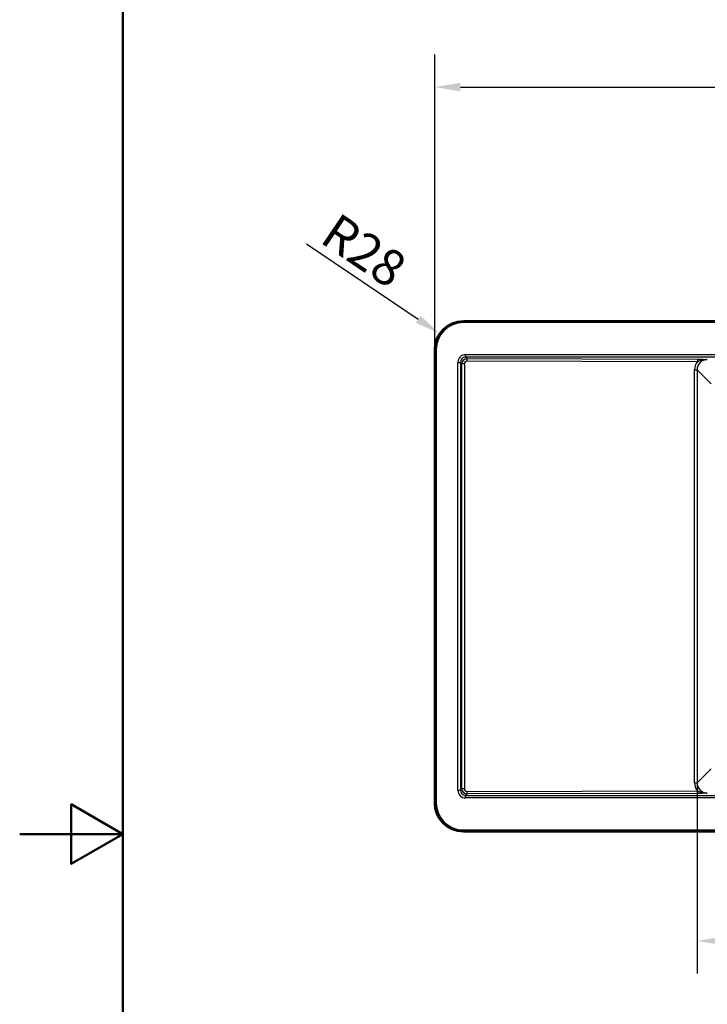
# Paper-space layout 'DT_5' of a CAD drawing. Units: millimetres. Extents: x 0 to 2100, y 0 to 2970.
# Drawn here: x 0 to 666, y 1320 to 2274 of the extents above; entities that cross this region are included whole.
import ezdxf

# ---------------------------------------------------------------- set-up
doc = ezdxf.new("R2010")
doc.units = ezdxf.units.MM
doc.header["$LTSCALE"] = 10
for name, color, linetype, lineweight in [('Dimensions(ISO)', 7, 'Continuous', 25), ('Sketch Geometry(ISO)', 7, 'Continuous', 50), ('Visible Edges(ISO)', 7, 'Continuous', 50), ('Visible Tangent Edges(ISO)', 7, 'Continuous', 25)]:
    doc.layers.add(name, color=color, linetype=linetype, lineweight=lineweight)
doc.styles.add('Text_3.5mm', font='arial.ttf', dxfattribs={"width": 0.9})
doc.dimstyles.new('KS-STANDARD', dxfattribs={"dimscale": 10, "dimtxt": 3.5, "dimasz": 2.5, "dimexe": 3.175, "dimexo": 0, "dimgap": 0.8, "dimtad": 1, "dimdec": 1, "dimrnd": 1e-08, "dimtxsty": 'Text_3.5mm', "dimcen": 0.09, "dimdle": 10, "dimclrd": 7, "dimclre": 7, "dimclrt": 7, "dimadec": 0, "dimazin": 2, "dimtfac": 0.714286, "dimtdec": 4, "dimtmove": 0, "dimatfit": 3, "dimfxl": 1, "dimtolj": 1, "dimlwd": 25, "dimlwe": 25, "dimarcsym": 0})

# ---------------------------------------------------------------- blocks, each defined once
blk = doc.blocks.new('*D5')
at = {"layer": 'Defpoints', "color": 0, "linetype": 'Continuous', "transparency": 16777216}
for p in [(1278.81, 2208.81), (402.23, 1954.26), (1278.81, 1954.26)]:
    blk.add_point(p, dxfattribs=at)
at = {"layer": 'Dimensions(ISO)', "color": 7, "linetype": 'Continuous', "lineweight": 25, "transparency": 16777216}
for p, q in [((402.23, 1954.26), (402.23, 2240.56)), ((1278.81, 1954.26), (1278.81, 2240.56)), ((427.23, 2208.81), (1253.81, 2208.81))]:
    blk.add_line(p, q, dxfattribs=at)
at = {"layer": 'Dimensions(ISO)', "color": 7, "linetype": 'Continuous', "transparency": 16777216}
for points in [[(427.23, 2212.98), (427.23, 2204.64), (402.23, 2208.81)], [(1253.81, 2212.98), (1253.81, 2204.64), (1278.81, 2208.81)]]:
    blk.add_solid(points, dxfattribs=at)
at = {"layer": 'Dimensions(ISO)', "color": 7, "linetype": 'Continuous', "lineweight": 25, "transparency": 16777216, "insert": (805.7, 2234.68), "char_height": 35, "attachment_point": 4, "style": 'Text_3.5mm'}
blk.add_mtext('\\A1;877', dxfattribs=at)
blk = doc.blocks.new('*D7')
at = {"layer": 'Defpoints', "color": 0, "linetype": 'Continuous', "transparency": 16777216}
for p in [(656.49, 1534.69), (1152.07, 1534.18), (656.49, 1381.47)]:
    blk.add_point(p, dxfattribs=at)
at = {"layer": 'Dimensions(ISO)', "color": 7, "linetype": 'Continuous', "lineweight": 25, "transparency": 16777216}
for p, q in [((656.49, 1534.69), (656.49, 1349.72)), ((1152.07, 1534.18), (1152.07, 1349.72)), ((1127.07, 1381.47), (681.49, 1381.47))]:
    blk.add_line(p, q, dxfattribs=at)
at = {"layer": 'Dimensions(ISO)', "color": 7, "linetype": 'Continuous', "transparency": 16777216}
for points in [[(681.49, 1385.64), (681.49, 1377.31), (656.49, 1381.47)], [(1127.07, 1385.64), (1127.07, 1377.31), (1152.07, 1381.47)]]:
    blk.add_solid(points, dxfattribs=at)
at = {"layer": 'Dimensions(ISO)', "color": 7, "linetype": 'Continuous', "lineweight": 25, "transparency": 16777216, "insert": (850.55, 1407.34), "char_height": 35, "attachment_point": 4, "style": 'Text_3.5mm'}
blk.add_mtext('\\A1;\\fArial|b0|i0;~ 496', dxfattribs=at)
blk = doc.blocks.new('*D14')
at = {"layer": 'Defpoints', "color": 0, "linetype": 'Continuous', "transparency": 16777216}
for p in [(406.99, 1969.82), (430.02, 1954.26)]:
    blk.add_point(p, dxfattribs=at)
at = {"layer": 'Dimensions(ISO)', "color": 7, "linetype": 'Continuous', "lineweight": 25, "transparency": 16777216}
blk.add_line((278.13, 2056.82), (386.27, 1983.81), dxfattribs=at)
at = {"layer": 'Dimensions(ISO)', "color": 7, "linetype": 'Continuous', "transparency": 16777216}
blk.add_solid([(388.6, 1987.26), (383.94, 1980.35), (406.99, 1969.82)], dxfattribs=at)
at = {"layer": 'Dimensions(ISO)', "color": 7, "linetype": 'Continuous', "lineweight": 25, "transparency": 16777216, "insert": (299.24, 2073.79), "char_height": 35, "attachment_point": 4, "rotation": 325.97171, "style": 'Text_3.5mm'}
blk.add_mtext('\\A1;R28', dxfattribs=at)
blk = doc.blocks.new('Borders Default Border')
at = {"layer": 'Sketch Geometry(ISO)', "flags": 128}
for points in [[(10, 10), (10, 287), (200, 287), (200, 10), (10, 10)], [(0, 148.5), (10, 148.5), (5, 151.387), (5, 145.613), (10, 148.5)]]:
    blk.add_lwpolyline(points, dxfattribs=at)

psp = doc.layouts.new('DT_5')

# ---------------------------------------------------------------- linework, layer by layer
at = {"layer": 'Visible Edges(ISO)'}
for p, q in [((1251.02, 1982.055), (430.02, 1982.055)), ((402.23, 1954.265), (402.23, 1515.265)), ((430.02, 1487.474), (1251.02, 1487.474))]:
    psp.add_line(p, q, dxfattribs=at)
for centre, start, end in [((430.02, 1954.265), 90, 180), ((430.02, 1515.265), 180, 270)]:
    psp.add_arc(centre, 27.79, start, end, dxfattribs=at)
at = {"layer": 'Visible Tangent Edges(ISO)'}
for p, q in [((430.02, 1982.055), (430.02, 1981.56)), ((430.02, 1981.56), (1251.02, 1981.56)), ((430.02, 1981.56), (430.02, 1980.563)), ((1251.02, 1980.563), (430.02, 1980.563)), ((402.23, 1954.265), (402.724, 1954.265)), ((402.724, 1954.265), (403.722, 1954.265)), ((402.724, 1515.265), (402.724, 1954.265)), ((403.722, 1954.265), (403.722, 1515.265)), ((432.201, 1947.065), (432.201, 1949.555)), ((432.201, 1949.555), (1248.84, 1949.555)), ((1248.84, 1947.065), (432.201, 1947.065)), ((433.562, 1945.704), (432.201, 1947.065)), ((424.729, 1942.084), (427.22, 1942.084)), ((424.729, 1527.445), (424.729, 1942.084)), ((427.22, 1942.084), (427.22, 1527.445)), ((427.22, 1942.084), (428.576, 1940.728)), ((431.001, 1940.728), (428.576, 1940.728)), ((428.576, 1528.801), (428.576, 1940.728)), ((431.001, 1940.728), (431.001, 1528.801)), ((656.861, 1942.701), (433.497, 1943.213)), ((433.562, 1945.704), (656.925, 1945.192)), ((654.061, 1934.837), (656.486, 1934.837)), ((654.061, 1534.692), (654.061, 1934.837)), ((656.486, 1934.837), (656.486, 1534.692)), ((670.058, 1921.265), (656.486, 1934.837)), ((656.486, 1534.692), (670.058, 1548.264)), ((424.729, 1527.445), (427.22, 1527.445)), ((428.576, 1528.801), (427.22, 1527.445)), ((431.001, 1528.801), (428.576, 1528.801)), ((433.497, 1526.316), (656.861, 1526.828)), ((654.061, 1534.692), (656.486, 1534.692)), ((432.201, 1522.464), (433.562, 1523.826)), ((432.201, 1519.974), (432.201, 1522.464)), ((432.201, 1522.464), (1248.84, 1522.464)), ((1248.84, 1519.974), (432.201, 1519.974)), ((656.925, 1524.337), (433.562, 1523.826)), ((402.23, 1515.265), (402.724, 1515.265)), ((402.724, 1515.265), (403.722, 1515.265)), ((430.02, 1488.966), (430.02, 1487.969)), ((430.02, 1488.966), (1251.02, 1488.966)), ((1251.02, 1487.969), (430.02, 1487.969)), ((430.02, 1487.474), (430.02, 1487.969))]:
    psp.add_line(p, q, dxfattribs=at)
for centre, radius, start, end in [((430.02, 1954.265), 27.296, 90, 180), ((430.02, 1954.265), 26.298, 90, 180), ((430.02, 1515.265), 27.296, 180, 270), ((430.02, 1515.265), 26.298, 180, 270)]:
    psp.add_arc(centre, radius, start, end, dxfattribs=at)
for centre, major_axis, ratio, start_param, end_param in [((432.258, 1942.027), (-5.344, 5.344), 0.9924325, 5.5015852, 7.0647854), ((432.258, 1942.027), (-3.589, 3.589), 0.9850067, 5.5015852, 7.0647854), ((433.581, 1940.703), (-4.61, 1.955), 0.9983519, 5.1166554, 6.6798555), ((433.516, 1940.703), (-1.975, 1.573), 0.989901, 5.3874889, 6.9506891), ((433.562, 1943.213), (0.006, 2.5), 0.0261769, 0.0872965, 1.5708563), ((666.637, 1934.713), (9.877, -7.865), 0.989901, 3.1288778, 3.8090964), ((666.572, 1934.713), (7.842, -6.435), 0.9856076, 2.2603412, 3.8235413), ((656.925, 1942.701), (0.006, 2.5), 0.0261769, 0.0872965, 1.5708563), ((432.258, 1527.502), (-5.344, -5.344), 0.9924325, 5.5015852, 7.0647854), ((432.258, 1527.502), (-3.589, -3.589), 0.9850067, 5.5015852, 7.0647854), ((433.581, 1528.826), (-4.61, -1.955), 0.9983519, 5.8865151, 7.4497152), ((433.516, 1528.826), (-1.975, -1.573), 0.989901, 5.6156816, 7.1788817), ((666.637, 1534.816), (9.877, 7.865), 0.989901, 2.4740889, 3.1543075), ((666.572, 1534.816), (7.842, 6.435), 0.9856076, 2.459644, 4.0228441), ((656.925, 1526.828), (0.006, -2.5), 0.0261769, 4.712329, 6.1958889), ((433.562, 1526.316), (0.006, -2.5), 0.0261769, 4.712329, 6.1958889)]:
    psp.add_ellipse(centre, major_axis=major_axis, ratio=ratio, start_param=start_param, end_param=end_param, dxfattribs=at)
for points, knots in [([(666.476, 1944.77), (664.858, 1944.817), (663.23, 1944.594), (661.641, 1944.208), (660.507, 1943.932), (659.384, 1943.57), (658.242, 1943.181), (658.047, 1943.114), (657.851, 1943.047), (657.655, 1942.979), (657.391, 1942.887), (657.126, 1942.794), (656.86, 1942.701)], [0, 0, 0, 0, 0.5, 0.5, 0.5, 0.85666185, 0.85666185, 0.85666185, 0.9177446, 0.9177446, 0.9177446, 0.99999507, 0.99999507, 0.99999507, 0.99999507]), ([(656.925, 1945.192), (658.766, 1945.188), (660.519, 1945.131), (662.091, 1945.053), (663.664, 1944.975), (665.095, 1944.873), (666.476, 1944.77)], [0, 0, 0, 0, 0.4999993, 0.4999993, 0.4999993, 1, 1, 1, 1]), ([(656.86, 1526.828), (657.325, 1526.667), (657.787, 1526.508), (658.245, 1526.351), (659.011, 1526.088), (659.765, 1525.833), (660.526, 1525.616), (660.898, 1525.51), (661.269, 1525.412), (661.641, 1525.321), (663.23, 1524.935), (664.858, 1524.712), (666.476, 1524.759)], [0.00000396, 0.00000396, 0.00000396, 0.00000396, 0.14329743, 0.14329743, 0.14329743, 0.38309545, 0.38309545, 0.38309545, 0.5, 0.5, 0.5, 1, 1, 1, 1]), ([(666.476, 1524.759), (665.095, 1524.656), (663.664, 1524.555), (662.091, 1524.476), (660.519, 1524.398), (658.766, 1524.342), (656.925, 1524.337)], [0, 0, 0, 0, 0.5, 0.5, 0.5, 1, 1, 1, 1])]:
    psp.add_open_spline(points, degree=3, knots=knots, dxfattribs=at)

# ---------------------------------------------------------------- block references
at = {"xscale": 10, "yscale": 10, "zscale": 10}
psp.add_blockref('Borders Default Border', (0, 0), dxfattribs=at)

# ---------------------------------------------------------------- dimensions: what is measured, and where the dimension line sits
at = {"layer": 'Dimensions(ISO)', "color": 7, "linetype": 'Continuous', "lineweight": 25}
dim = psp.add_linear_dim(base=(1278.81, 2208.809), p1=(402.23, 1954.265), p2=(1278.81, 1954.265), angle=180, dimstyle='KS-STANDARD', override={"dimgap": 0.8, "dimdec": 0, "dimtol": 0, "dimlim": 0, "dimtp": 0, "dimtm": 0, "dimtdec": 0, "dimtofl": 0, "dimatfit": 1}, dxfattribs=at)
dim.commit()
dim.dimension.update_dxf_attribs({"geometry": '*D5', "text_midpoint": (840.52, 2208.809), "dimtype": 160})
dim = psp.add_radius_dim(center=(430.02, 1954.265), mpoint=(406.989, 1969.816), dimstyle='KS-STANDARD', override={"dimgap": 0.8, "dimdec": 0, "dimlfac": 1, "dimcen": 0, "dimtol": 0, "dimlim": 0, "dimtp": 0, "dimtm": 0, "dimtdec": 0, "dimtofl": 0}, dxfattribs=at)
dim.commit()
dim.dimension.update_dxf_attribs({"geometry": '*D14', "text_midpoint": (315.981, 2031.267), "dimtype": 164})
dim = psp.add_linear_dim(base=(656.486, 1381.472), p1=(1152.071, 1534.176), p2=(656.486, 1534.692), text='\\fArial|b0|i0;~ <>', dimstyle='KS-STANDARD', override={"dimgap": 0.8, "dimdec": 0, "dimtol": 0, "dimlim": 0, "dimtp": 0, "dimtm": 0, "dimtdec": 0, "dimtofl": 0, "dimatfit": 1}, dxfattribs=at)
dim.commit()
dim.dimension.update_dxf_attribs({"geometry": '*D7', "text_midpoint": (904.278, 1381.472), "dimtype": 160})

doc.saveas('drawing.dxf')
